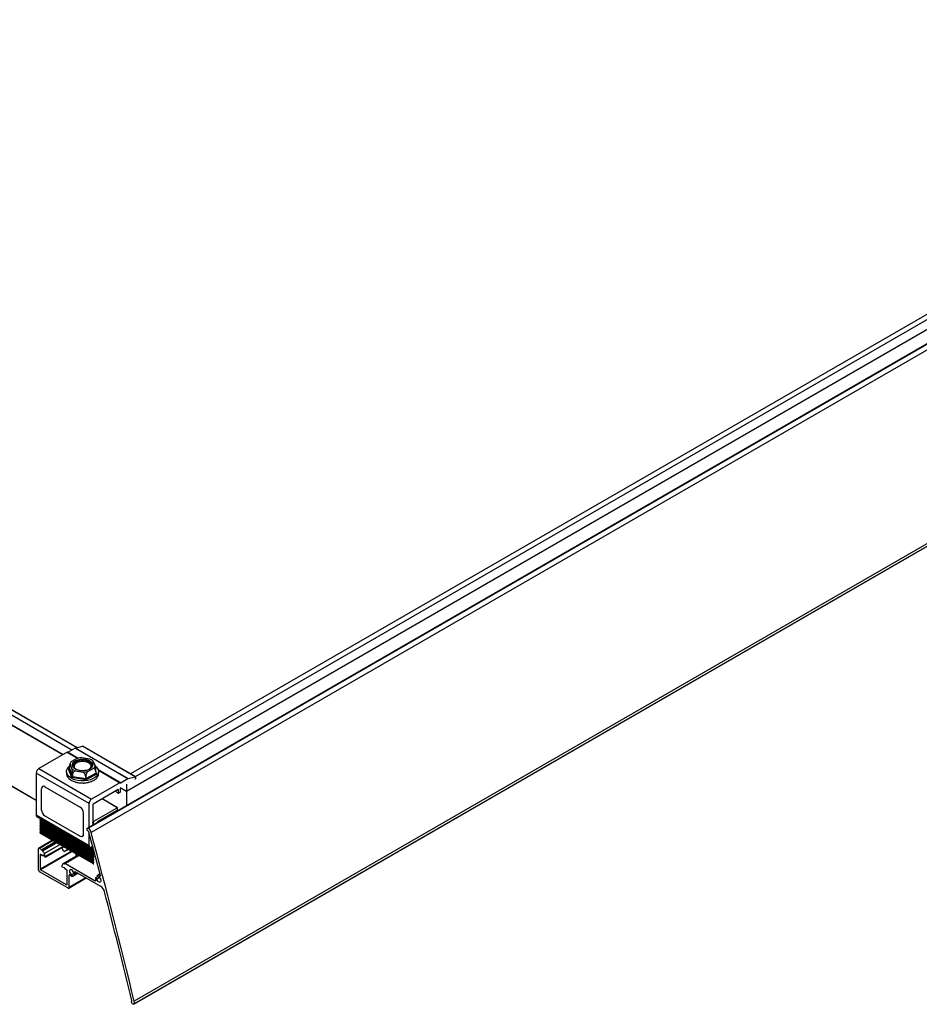
# Model space of a CAD drawing. Units: inches. Extents: x 44 to 1012, y 20 to 311.
# Drawn here: x 758 to 777, y 123 to 143 of the extents above; entities that cross this region are included whole.
import ezdxf

# ---------------------------------------------------------------- set-up
doc = ezdxf.new("R2010")
doc.units = ezdxf.units.IN
doc.header["$MEASUREMENT"] = 0

msp = doc.modelspace()

# ---------------------------------------------------------------- linework, layer by layer
at = {"color": 7, "linetype": 'Continuous', "lineweight": 25}
for p, q in [((881.38, 196.469), (759.758, 126.258)), ((881.404, 196.465), (759.782, 126.254)), ((881.462, 196.379), (759.839, 126.168)), ((760.737, 122.545), (882.36, 192.756)), ((882.365, 192.761), (760.742, 122.55)), ((882.369, 192.821), (760.747, 122.61)), ((759.541, 127.954), (715.532, 153.36)), ((714.931, 152.104), (758.68, 126.848)), ((760.584, 127.037), (788.193, 142.975)), ((788.2, 142.971), (760.584, 127.028)), ((787.597, 142.946), (760.668, 127.4)), ((759.501, 127.943), (759.355, 127.858)), ((760.615, 127.3), (759.501, 127.943)), ((759.503, 127.944), (759.654, 127.984)), ((759.503, 127.944), (760.616, 127.301)), ((760.767, 127.341), (759.654, 127.984)), ((760.77, 127.341), (759.656, 127.984)), ((759.332, 127.858), (758.736, 127.514)), ((759.342, 127.859), (759.56, 127.733)), ((759.549, 127.73), (759.421, 127.661)), ((759.813, 127.714), (759.644, 127.743)), ((759.921, 127.575), (759.88, 127.673)), ((758.736, 127.514), (759.849, 126.871)), ((759.43, 127.324), (759.358, 127.499)), ((759.38, 127.542), (759.38, 127.512)), ((759.38, 127.512), (759.447, 127.35)), ((759.393, 127.607), (759.434, 127.508)), ((759.501, 127.467), (759.67, 127.438)), ((759.765, 127.451), (759.893, 127.521)), ((759.989, 127.486), (760.458, 127.215)), ((759.793, 126.775), (758.68, 127.417)), ((758.68, 127.417), (758.68, 126.537)), ((759.319, 127.448), (759.319, 127.404)), ((759.321, 127.386), (759.321, 127.386)), ((759.321, 127.386), (759.321, 127.384)), ((759.321, 127.384), (759.321, 127.384)), ((759.341, 127.337), (759.341, 127.336)), ((759.341, 127.337), (759.341, 127.334)), ((759.341, 127.334), (759.343, 127.334)), ((759.383, 127.292), (759.383, 127.292)), ((759.383, 127.292), (759.383, 127.289)), ((759.383, 127.289), (759.385, 127.29)), ((759.729, 127.273), (759.43, 127.324)), ((759.447, 127.38), (759.447, 127.35)), ((759.447, 127.35), (759.724, 127.302)), ((759.724, 127.302), (759.934, 127.416)), ((759.724, 127.332), (759.724, 127.302)), ((759.956, 127.396), (759.729, 127.273)), ((759.919, 127.283), (759.919, 127.283)), ((759.919, 127.283), (759.919, 127.28)), ((759.934, 127.446), (759.934, 127.416)), ((759.965, 127.326), (759.966, 127.326)), ((759.965, 127.326), (759.965, 127.324)), ((759.991, 127.375), (759.991, 127.375)), ((759.991, 127.375), (759.991, 127.372)), ((759.995, 127.404), (759.995, 127.448)), ((760.615, 127.3), (760.468, 127.215)), ((760.616, 127.301), (760.767, 127.341)), ((760.771, 127.337), (760.771, 127.3)), ((758.793, 126.64), (758.793, 127.089)), ((758.815, 127.136), (758.814, 127.135)), ((758.864, 127.13), (758.865, 127.131)), ((758.864, 127.13), (759.606, 126.701)), ((758.865, 127.131), (759.608, 126.702)), ((759.443, 127.255), (759.444, 127.255)), ((759.443, 127.255), (759.443, 127.252)), ((759.443, 127.252), (759.446, 127.254)), ((759.518, 127.225), (759.52, 127.228)), ((759.518, 127.228), (759.519, 127.228)), ((759.518, 127.228), (759.518, 127.226)), ((759.603, 127.211), (759.604, 127.213)), ((759.603, 127.213), (759.604, 127.213)), ((759.603, 127.213), (759.603, 127.211)), ((759.691, 127.212), (759.692, 127.212)), ((759.691, 127.212), (759.691, 127.209)), ((759.777, 127.224), (759.778, 127.224)), ((759.777, 127.224), (759.777, 127.221)), ((760.445, 127.215), (759.849, 126.871)), ((759.855, 127.248), (759.855, 127.248)), ((759.855, 127.248), (759.855, 127.245)), ((760.409, 127.069), (759.883, 126.765)), ((760.415, 126.998), (760.415, 127.066)), ((760.451, 127.103), (760.451, 127.019)), ((760.584, 127.186), (760.584, 126.735)), ((760.393, 126.688), (760.071, 126.874)), ((760.075, 126.876), (760.125, 126.847)), ((760.349, 127.034), (760.417, 126.995)), ((760.446, 127.01), (760.421, 126.995)), ((759.606, 126.701), (759.608, 126.702)), ((759.793, 126.279), (759.793, 126.775)), ((759.877, 126.755), (759.877, 126.327)), ((759.898, 126.404), (760.389, 126.688)), ((759.983, 126.405), (760.389, 126.639)), ((760.395, 126.649), (760.395, 126.684)), ((758.68, 126.537), (759.793, 125.894)), ((758.696, 126.5), (759.81, 125.858)), ((758.764, 126.441), (759.878, 125.798)), ((758.77, 126.455), (758.773, 126.456)), ((758.77, 126.455), (759.883, 125.812)), ((758.773, 126.456), (759.887, 125.813)), ((758.773, 126.456), (758.774, 126.456)), ((758.864, 126.517), (759.606, 126.089)), ((759.677, 126.579), (759.679, 126.58)), ((759.677, 126.13), (759.677, 126.579)), ((759.679, 126.13), (759.679, 126.58)), ((760.13, 126.49), (760.13, 126.473)), ((758.764, 126.409), (759.878, 125.766)), ((758.764, 126.376), (759.878, 125.734)), ((758.764, 126.344), (759.878, 125.702)), ((758.764, 126.312), (759.878, 125.669)), ((758.764, 126.28), (759.878, 125.637)), ((758.764, 126.248), (759.878, 125.605)), ((758.77, 126.422), (758.773, 126.423)), ((758.77, 126.422), (759.883, 125.78)), ((758.77, 126.39), (758.773, 126.391)), ((758.77, 126.39), (759.883, 125.748)), ((758.77, 126.358), (758.773, 126.359)), ((758.77, 126.358), (759.883, 125.715)), ((758.77, 126.326), (758.773, 126.327)), ((758.77, 126.326), (759.883, 125.683)), ((758.77, 126.294), (758.773, 126.295)), ((758.77, 126.294), (759.883, 125.651)), ((758.77, 126.262), (758.773, 126.263)), ((758.77, 126.262), (759.883, 125.619)), ((758.77, 126.23), (758.773, 126.231)), ((758.77, 126.23), (759.883, 125.587)), ((758.773, 126.423), (759.887, 125.781)), ((758.773, 126.391), (759.887, 125.748)), ((758.773, 126.359), (759.887, 125.716)), ((758.773, 126.327), (759.887, 125.684)), ((758.773, 126.295), (759.887, 125.652)), ((758.773, 126.263), (759.887, 125.62)), ((758.773, 126.231), (759.887, 125.588)), ((759.877, 126.377), (759.878, 126.377)), ((759.877, 126.345), (759.878, 126.344)), ((759.891, 126.373), (759.879, 126.376)), ((759.891, 126.341), (759.879, 126.344)), ((759.883, 126.39), (759.887, 126.391)), ((759.883, 126.358), (759.887, 126.359)), ((759.977, 126.385), (759.977, 126.395)), ((758.764, 126.216), (759.878, 125.573)), ((758.764, 126.184), (759.878, 125.541)), ((758.764, 126.151), (759.878, 125.509)), ((758.77, 126.197), (758.773, 126.198)), ((758.77, 126.197), (759.883, 125.555)), ((758.773, 126.166), (758.77, 126.165)), ((758.77, 126.165), (759.883, 125.522)), ((758.773, 126.198), (759.887, 125.556)), ((758.773, 126.166), (759.887, 125.523)), ((759.656, 126.084), (759.658, 126.085)), ((759.677, 126.13), (759.679, 126.13)), ((760.032, 125.259), (759.791, 126.172)), ((759.793, 125.894), (759.793, 126.165)), ((758.719, 125.811), (758.719, 125.389)), ((759.025, 126.001), (758.727, 125.829)), ((758.797, 125.799), (758.747, 125.827)), ((758.87, 125.649), (759.252, 125.87)), ((759.262, 125.768), (759.224, 125.827)), ((759.242, 125.864), (759.246, 125.861)), ((759.273, 125.762), (759.356, 125.81)), ((759.327, 125.827), (759.327, 125.796)), ((759.834, 125.855), (759.878, 125.83)), ((759.871, 125.874), (759.849, 125.862)), ((759.864, 125.87), (759.873, 125.865)), ((759.882, 125.829), (759.879, 125.83)), ((759.883, 125.812), (759.887, 125.813)), ((758.763, 125.701), (758.763, 125.39)), ((758.809, 125.682), (758.77, 125.705)), ((758.805, 125.782), (758.802, 125.792)), ((758.814, 125.682), (758.823, 125.687)), ((758.817, 125.686), (758.815, 125.683)), ((758.864, 125.651), (758.825, 125.685)), ((758.872, 125.657), (758.853, 125.721)), ((759.563, 125.69), (759.248, 125.508)), ((759.325, 125.793), (759.273, 125.762)), ((759.582, 125.679), (759.291, 125.511)), ((759.514, 125.719), (759.514, 125.689)), ((759.515, 125.683), (759.524, 125.668)), ((759.891, 125.795), (759.879, 125.798)), ((759.891, 125.763), (759.879, 125.766)), ((759.891, 125.73), (759.879, 125.733)), ((759.891, 125.698), (759.879, 125.701)), ((759.891, 125.666), (759.879, 125.669)), ((759.891, 125.634), (759.879, 125.637)), ((759.891, 125.602), (759.879, 125.605)), ((759.883, 125.78), (759.887, 125.781)), ((759.883, 125.748), (759.887, 125.748)), ((759.883, 125.715), (759.887, 125.716)), ((759.883, 125.683), (759.887, 125.684)), ((759.883, 125.651), (759.887, 125.652)), ((759.883, 125.619), (759.887, 125.62)), ((759.892, 125.795), (759.891, 125.795)), ((759.22, 125.456), (759.239, 125.498)), ((759.228, 125.441), (759.266, 125.43)), ((759.274, 125.422), (759.276, 125.417)), ((759.283, 125.409), (759.322, 125.386)), ((759.287, 125.504), (759.29, 125.51)), ((759.295, 125.511), (759.923, 125.149)), ((759.891, 125.57), (759.879, 125.573)), ((759.891, 125.538), (759.879, 125.54)), ((759.879, 125.508), (759.891, 125.505)), ((759.883, 125.587), (759.887, 125.588)), ((759.883, 125.555), (759.887, 125.556)), ((759.887, 125.523), (759.883, 125.522)), ((759.89, 125.506), (759.894, 125.503)), ((759.345, 124.996), (758.747, 125.34)), ((759.322, 125.06), (758.77, 125.378)), ((759.329, 125.374), (759.329, 125.064)), ((759.365, 124.994), (759.734, 125.207)), ((759.373, 125.012), (759.373, 125.262)), ((759.436, 125.238), (759.558, 125.308)), ((759.495, 125.272), (759.558, 125.308)), ((759.505, 125.339), (760.038, 125.031)), ((759.979, 125.235), (759.931, 125.207)), ((760.022, 125.295), (759.973, 125.267))]:
    msp.add_line(p, q, dxfattribs=at)
at = {"color": 8, "linetype": 'Continuous', "lineweight": 25}
for p, q in [((759.239, 127.805), (714.928, 153.385)), ((714.936, 153.389), (759.247, 127.809)), ((759.431, 127.903), (715.283, 153.389)), ((759.541, 127.954), (715.529, 153.361)), ((714.928, 152.107), (758.68, 126.85)), ((787.599, 142.947), (760.668, 127.4)), ((787.706, 142.894), (760.767, 127.343)), ((759.332, 127.858), (759.552, 127.731)), ((759.355, 127.858), (759.568, 127.735)), ((759.358, 127.499), (759.38, 127.511)), ((759.985, 127.494), (760.468, 127.215)), ((759.991, 127.478), (760.445, 127.215)), ((759.321, 127.384), (759.321, 127.384)), ((759.341, 127.334), (759.342, 127.335)), ((759.383, 127.289), (759.385, 127.29)), ((759.933, 127.45), (759.956, 127.396)), ((759.443, 127.252), (759.445, 127.254)), ((759.518, 127.226), (759.52, 127.228)), ((759.603, 127.211), (759.604, 127.213)), ((760.415, 127.066), (760.409, 127.069)), ((760.584, 127.028), (760.451, 127.105)), ((760.455, 127.111), (760.584, 127.037)), ((760.389, 126.688), (760.069, 126.873)), ((760.121, 126.845), (760.125, 126.847)), ((760.351, 127.035), (760.415, 126.998)), ((759.877, 126.416), (759.898, 126.404)), ((759.893, 126.398), (759.877, 126.407)), ((759.877, 126.397), (759.887, 126.391)), ((759.877, 126.394), (759.883, 126.39)), ((759.877, 126.365), (759.887, 126.359)), ((759.877, 126.362), (759.883, 126.358)), ((759.877, 126.333), (759.882, 126.33)), ((759.877, 126.33), (759.88, 126.328)), ((759.036, 125.994), (758.747, 125.827)), ((759.086, 125.966), (758.797, 125.799)), ((759.095, 125.961), (758.802, 125.792)), ((759.105, 125.955), (758.805, 125.782)), ((759.114, 125.95), (758.81, 125.775)), ((759.182, 125.911), (758.853, 125.721)), ((759.246, 125.873), (758.872, 125.657)), ((759.246, 125.861), (759.256, 125.867)), ((759.356, 125.81), (759.325, 125.793)), ((759.327, 125.796), (759.353, 125.811)), ((759.851, 125.863), (759.878, 125.847)), ((759.853, 125.864), (759.877, 125.851)), ((759.423, 125.771), (758.763, 125.39)), ((758.77, 125.705), (758.763, 125.701)), ((759.437, 125.763), (758.77, 125.378)), ((758.822, 125.687), (758.815, 125.683)), ((758.82, 125.687), (758.817, 125.686)), ((759.584, 125.678), (759.295, 125.511)), ((759.289, 125.507), (759.281, 125.503)), ((759.891, 125.506), (759.893, 125.504)), ((759.387, 125.271), (759.373, 125.262)), ((759.722, 125.213), (759.373, 125.012)), ((759.47, 125.299), (759.425, 125.273)), ((759.513, 125.335), (759.492, 125.323)), ((759.552, 125.312), (759.499, 125.281)), ((760.011, 125.216), (759.956, 125.185)), ((760.023, 125.293), (759.979, 125.267)), ((760.015, 125.247), (760.032, 125.257)), ((759.329, 125.064), (759.322, 125.06)), ((759.923, 125.149), (759.937, 125.157))]:
    msp.add_line(p, q, dxfattribs=at)
at = {"color": 8, "linetype": 'Continuous', "lineweight": 25, "flags": 128}
for points in [[(759.444, 127.577), (759.443, 127.594), (759.452, 127.626), (759.475, 127.656), (759.51, 127.681), (759.555, 127.699), (759.608, 127.711), (759.663, 127.714), (759.718, 127.709)], [(759.459, 127.555), (759.458, 127.58), (759.47, 127.611), (759.496, 127.639), (759.533, 127.661), (759.581, 127.677), (759.633, 127.685), (759.688, 127.685), (759.74, 127.676), (759.786, 127.659), (759.822, 127.635), (759.847, 127.607), (759.857, 127.576), (759.855, 127.555)], [(759.716, 127.698), (759.663, 127.703), (759.638, 127.702)], [(759.718, 127.709), (759.769, 127.696), (759.813, 127.676), (759.846, 127.649), (759.865, 127.619), (759.871, 127.587), (759.871, 127.584)], [(759.709, 127.659), (759.658, 127.663), (759.607, 127.659), (759.56, 127.647), (759.521, 127.627), (759.493, 127.602), (759.478, 127.574), (759.478, 127.544), (759.492, 127.516), (759.494, 127.513)], [(759.82, 127.513), (759.821, 127.515), (759.836, 127.543), (759.836, 127.573), (759.822, 127.601), (759.794, 127.627), (759.756, 127.646), (759.709, 127.659)]]:
    msp.add_lwpolyline(points, dxfattribs=at)
at = {"color": 7, "linetype": 'Continuous', "lineweight": 25, "flags": 128}
for points in [[(759.638, 127.702), (759.61, 127.7), (759.56, 127.689), (759.516, 127.671), (759.483, 127.647), (759.461, 127.619), (759.452, 127.588), (759.458, 127.557), (759.477, 127.529), (759.508, 127.504), (759.55, 127.484), (759.598, 127.471), (759.651, 127.467), (759.704, 127.47), (759.754, 127.481), (759.798, 127.499), (759.831, 127.523), (759.853, 127.551), (759.862, 127.581), (759.856, 127.612), (759.837, 127.641), (759.806, 127.666), (759.764, 127.685), (759.716, 127.698), (759.716, 127.698)], [(759.56, 127.261), (759.497, 127.276), (759.44, 127.298), (759.393, 127.326), (759.356, 127.36), (759.331, 127.396), (759.32, 127.435), (759.322, 127.475), (759.339, 127.513), (759.368, 127.549), (759.376, 127.556)], [(759.38, 127.512), (759.38, 127.509), (759.379, 127.507), (759.377, 127.504), (759.375, 127.502), (759.373, 127.501), (759.369, 127.5), (759.366, 127.499), (759.362, 127.499), (759.358, 127.499)], [(759.871, 127.584), (759.862, 127.555), (759.839, 127.526), (759.804, 127.501), (759.759, 127.482), (759.706, 127.47), (759.651, 127.467), (759.596, 127.472), (759.545, 127.485), (759.501, 127.506), (759.468, 127.532), (759.449, 127.562), (759.444, 127.577)], [(759.928, 127.565), (759.941, 127.553), (759.972, 127.518), (759.99, 127.48), (759.995, 127.441), (759.985, 127.401), (759.962, 127.364), (759.927, 127.33), (759.881, 127.301), (759.825, 127.278), (759.763, 127.262), (759.696, 127.254), (759.627, 127.253), (759.56, 127.261)], [(759.319, 127.404), (759.319, 127.401), (759.321, 127.384)], [(759.991, 127.375), (759.994, 127.391), (759.995, 127.404)], [(760.771, 127.337), (760.771, 127.338), (760.771, 127.339), (760.771, 127.34), (760.77, 127.341), (760.77, 127.341), (760.769, 127.341), (760.768, 127.341), (760.767, 127.341)], [(758.764, 126.441), (758.764, 126.441), (758.763, 126.443), (758.763, 126.445), (758.763, 126.447), (758.764, 126.45), (758.766, 126.452), (758.768, 126.454), (758.77, 126.455)], [(758.764, 126.409), (758.764, 126.409), (758.763, 126.411), (758.763, 126.413), (758.763, 126.415), (758.764, 126.418), (758.766, 126.42), (758.768, 126.422), (758.77, 126.422)], [(758.764, 126.376), (758.764, 126.377), (758.763, 126.379), (758.763, 126.381), (758.763, 126.383), (758.764, 126.386), (758.766, 126.388), (758.768, 126.389), (758.77, 126.39)], [(758.764, 126.344), (758.764, 126.345), (758.763, 126.346), (758.763, 126.349), (758.763, 126.351), (758.764, 126.353), (758.766, 126.356), (758.768, 126.357), (758.77, 126.358)], [(758.764, 126.312), (758.764, 126.313), (758.763, 126.314), (758.763, 126.316), (758.763, 126.319), (758.764, 126.321), (758.766, 126.323), (758.768, 126.325), (758.77, 126.326)], [(758.764, 126.28), (758.764, 126.281), (758.763, 126.282), (758.763, 126.284), (758.763, 126.287), (758.764, 126.289), (758.766, 126.291), (758.768, 126.293), (758.77, 126.294)], [(758.764, 126.248), (758.764, 126.248), (758.763, 126.25), (758.763, 126.252), (758.763, 126.255), (758.764, 126.257), (758.766, 126.259), (758.768, 126.261), (758.77, 126.262)], [(758.764, 126.216), (758.764, 126.216), (758.763, 126.218), (758.763, 126.22), (758.763, 126.222), (758.764, 126.225), (758.766, 126.227), (758.768, 126.229), (758.77, 126.23)], [(759.778, 126.191), (759.767, 126.2), (759.757, 126.213), (759.751, 126.228), (759.75, 126.242), (759.753, 126.253), (759.76, 126.259), (759.77, 126.259), (759.782, 126.254)], [(759.879, 126.376), (759.877, 126.377), (759.876, 126.379), (759.876, 126.381), (759.877, 126.383), (759.878, 126.386), (759.879, 126.388), (759.881, 126.39), (759.883, 126.39)], [(759.879, 126.344), (759.877, 126.345), (759.876, 126.346), (759.876, 126.349), (759.877, 126.351), (759.878, 126.354), (759.879, 126.356), (759.881, 126.357), (759.883, 126.358)], [(759.887, 126.359), (759.889, 126.36), (759.89, 126.362), (759.892, 126.364), (759.893, 126.366), (759.894, 126.369), (759.893, 126.371), (759.893, 126.373), (759.891, 126.373)], [(759.894, 126.336), (759.894, 126.337), (759.893, 126.339), (759.893, 126.34), (759.891, 126.341)], [(758.764, 126.184), (758.764, 126.184), (758.763, 126.186), (758.763, 126.188), (758.763, 126.19), (758.764, 126.193), (758.766, 126.195), (758.768, 126.197), (758.77, 126.197)], [(758.764, 126.151), (758.764, 126.152), (758.763, 126.154), (758.763, 126.156), (758.763, 126.158), (758.764, 126.161), (758.766, 126.163), (758.768, 126.164), (758.77, 126.165)], [(759.246, 125.861), (759.249, 125.859), (759.251, 125.858), (759.254, 125.859), (759.256, 125.861), (759.256, 125.864), (759.256, 125.867), (759.256, 125.868)], [(759.879, 125.83), (759.877, 125.831), (759.876, 125.832), (759.876, 125.834), (759.877, 125.837), (759.878, 125.839), (759.879, 125.841)], [(759.879, 125.798), (759.877, 125.798), (759.876, 125.8), (759.876, 125.802), (759.877, 125.805), (759.878, 125.807), (759.879, 125.809), (759.881, 125.811), (759.883, 125.812)], [(758.825, 125.685), (758.824, 125.686), (758.823, 125.687), (758.822, 125.687), (758.821, 125.687), (758.82, 125.687), (758.819, 125.687), (758.818, 125.687), (758.817, 125.686)], [(758.864, 125.651), (758.865, 125.65), (758.867, 125.649), (758.869, 125.649), (758.871, 125.65), (758.872, 125.651), (758.872, 125.653), (758.872, 125.655), (758.872, 125.657)], [(759.273, 125.762), (759.272, 125.762), (759.271, 125.762), (759.269, 125.762), (759.268, 125.763), (759.266, 125.764), (759.265, 125.765), (759.263, 125.767), (759.262, 125.768)], [(759.879, 125.766), (759.877, 125.766), (759.876, 125.768), (759.876, 125.77), (759.877, 125.772), (759.878, 125.775), (759.879, 125.777), (759.881, 125.779), (759.883, 125.78)], [(759.879, 125.733), (759.877, 125.734), (759.876, 125.736), (759.876, 125.738), (759.877, 125.74), (759.878, 125.743), (759.879, 125.745), (759.881, 125.747), (759.883, 125.748)], [(759.879, 125.701), (759.877, 125.702), (759.876, 125.704), (759.876, 125.706), (759.877, 125.708), (759.878, 125.711), (759.879, 125.713), (759.881, 125.714), (759.883, 125.715)], [(759.879, 125.669), (759.877, 125.67), (759.876, 125.671), (759.876, 125.674), (759.877, 125.676), (759.878, 125.678), (759.879, 125.681), (759.881, 125.682), (759.883, 125.683)], [(759.879, 125.637), (759.877, 125.638), (759.876, 125.639), (759.876, 125.641), (759.877, 125.644), (759.878, 125.646), (759.879, 125.648), (759.881, 125.65), (759.883, 125.651)], [(759.879, 125.605), (759.877, 125.606), (759.876, 125.607), (759.876, 125.609), (759.877, 125.612), (759.878, 125.614), (759.879, 125.616), (759.881, 125.618), (759.883, 125.619)], [(759.887, 125.748), (759.889, 125.749), (759.89, 125.751), (759.892, 125.753), (759.893, 125.756), (759.894, 125.758), (759.893, 125.76), (759.893, 125.762), (759.891, 125.763)], [(759.887, 125.716), (759.889, 125.717), (759.89, 125.719), (759.892, 125.721), (759.893, 125.724), (759.894, 125.726), (759.893, 125.728), (759.893, 125.73), (759.891, 125.73)], [(759.887, 125.684), (759.889, 125.685), (759.89, 125.687), (759.892, 125.689), (759.893, 125.691), (759.894, 125.694), (759.893, 125.696), (759.893, 125.697), (759.891, 125.698)], [(759.887, 125.652), (759.889, 125.653), (759.89, 125.655), (759.892, 125.657), (759.893, 125.659), (759.894, 125.662), (759.893, 125.664), (759.893, 125.665), (759.891, 125.666)], [(759.887, 125.62), (759.889, 125.621), (759.89, 125.622), (759.892, 125.625), (759.893, 125.627), (759.894, 125.63), (759.893, 125.632), (759.893, 125.633), (759.891, 125.634)], [(759.887, 125.588), (759.889, 125.589), (759.89, 125.59), (759.892, 125.592), (759.893, 125.595), (759.894, 125.597), (759.893, 125.599), (759.893, 125.601), (759.891, 125.602)], [(759.239, 125.498), (759.242, 125.503), (759.246, 125.507), (759.25, 125.51), (759.256, 125.511), (759.262, 125.511), (759.268, 125.51), (759.275, 125.507), (759.281, 125.503)], [(759.281, 125.503), (759.282, 125.502), (759.283, 125.502), (759.284, 125.502), (759.285, 125.502), (759.285, 125.502), (759.286, 125.502), (759.287, 125.503), (759.287, 125.504)], [(759.29, 125.51), (759.29, 125.511), (759.291, 125.511), (759.291, 125.512), (759.292, 125.512), (759.293, 125.512), (759.293, 125.512), (759.294, 125.511), (759.295, 125.511)], [(759.879, 125.573), (759.877, 125.573), (759.876, 125.575), (759.876, 125.577), (759.877, 125.58), (759.878, 125.582), (759.879, 125.584), (759.881, 125.586), (759.883, 125.587)], [(759.879, 125.54), (759.877, 125.541), (759.876, 125.543), (759.876, 125.545), (759.877, 125.547), (759.878, 125.55), (759.879, 125.552), (759.881, 125.554), (759.883, 125.555)], [(759.879, 125.508), (759.877, 125.509), (759.876, 125.511), (759.876, 125.513), (759.877, 125.515), (759.878, 125.518), (759.879, 125.52), (759.881, 125.522), (759.883, 125.522)], [(759.887, 125.556), (759.889, 125.556), (759.89, 125.558), (759.892, 125.56), (759.893, 125.563), (759.894, 125.565), (759.893, 125.567), (759.893, 125.569), (759.891, 125.57)], [(759.887, 125.523), (759.889, 125.524), (759.89, 125.526), (759.892, 125.528), (759.893, 125.531), (759.894, 125.533), (759.893, 125.535), (759.893, 125.537), (759.891, 125.538)], [(759.393, 125.266), (759.39, 125.269), (759.386, 125.271), (759.383, 125.272), (759.379, 125.272), (759.377, 125.271), (759.375, 125.269), (759.373, 125.266), (759.373, 125.262)], [(759.47, 125.299), (759.467, 125.32), (759.457, 125.343), (759.442, 125.363), (759.425, 125.377), (759.408, 125.383), (759.393, 125.38), (759.383, 125.369), (759.38, 125.351), (759.383, 125.329), (759.393, 125.306), (759.408, 125.287), (759.425, 125.273)], [(759.425, 125.273), (759.431, 125.268), (759.436, 125.262), (759.439, 125.255), (759.44, 125.247), (759.439, 125.241), (759.436, 125.238), (759.431, 125.237), (759.426, 125.238)], [(759.47, 125.299), (759.471, 125.291), (759.474, 125.284), (759.479, 125.277), (759.484, 125.273), (759.49, 125.271), (759.495, 125.272), (759.498, 125.275), (759.499, 125.281)], [(759.492, 125.323), (759.491, 125.327), (759.491, 125.332), (759.492, 125.335), (759.493, 125.338), (759.495, 125.34), (759.498, 125.341), (759.502, 125.34), (759.505, 125.339)], [(759.956, 125.185), (759.953, 125.192), (759.949, 125.199), (759.944, 125.205), (759.938, 125.208), (759.933, 125.208), (759.929, 125.205), (759.927, 125.2), (759.927, 125.193)], [(759.987, 125.23), (760.005, 125.221), (760.022, 125.205), (760.035, 125.184), (760.043, 125.161), (760.044, 125.14), (760.038, 125.124), (760.027, 125.116), (760.011, 125.116), (759.993, 125.125), (759.977, 125.141), (759.963, 125.162), (759.956, 125.185)], [(759.987, 125.23), (759.981, 125.232), (759.976, 125.238), (759.972, 125.245), (759.969, 125.252), (759.969, 125.259), (759.97, 125.264), (759.974, 125.267), (759.979, 125.267)], [(760.032, 125.259), (760.033, 125.255), (760.032, 125.251), (760.031, 125.247), (760.029, 125.245), (760.026, 125.244), (760.023, 125.244), (760.019, 125.245), (760.015, 125.247)], [(759.935, 125.166), (759.936, 125.161), (759.937, 125.157), (759.936, 125.153), (759.935, 125.15), (759.933, 125.148), (759.93, 125.147), (759.926, 125.147), (759.923, 125.149)], [(760.742, 122.55), (760.735, 122.544), (760.725, 122.544), (760.713, 122.549), (760.702, 122.56), (760.694, 122.574), (760.689, 122.589), (760.69, 122.602), (760.694, 122.612)]]:
    msp.add_lwpolyline(points, dxfattribs=at)
at = {"color": 7, "linetype": 'Continuous', "lineweight": 25}
for centre, radius, start, end in [((759.504, 127.938), 0.00602, 105.5683, 120.5079), ((759.655, 127.981), 0.00317, 61.6384, 108.1497), ((759.338, 127.85), 0.0099, 65.686, 125.6182), ((759.349, 127.866), 0.0099, 245.686, 305.6182), ((759.655, 127.312), 0.432, 91.4407, 104.1645), ((759.724, 127.493), 0.238, 49.081, 68.0301), ((758.801, 127.412), 0.121, 122.6055, 177.3945), ((759.503, 127.584), 0.112, 136.9064, 168.3299), ((759.59, 127.688), 0.238, 229.081, 248.0301), ((759.811, 127.597), 0.112, 316.9064, 348.3299), ((759.465, 127.411), 0.146, 190.0145, 211.9882), ((759.518, 127.448), 0.209, 212.3742, 229.6295), ((759.585, 127.53), 0.312, 229.7443, 242.8923), ((759.415, 127.353), 0.0326, 298.6673, 354.5654), ((759.659, 127.87), 0.432, 271.4407, 284.1645), ((759.813, 127.303), 0.0895, 180.7361, 199.8958), ((759.743, 127.555), 0.327, 290.0637, 302.4514), ((759.808, 127.458), 0.208, 302.4834, 319.1927), ((759.958, 127.421), 0.0245, 190.073, 265.2792), ((759.867, 127.411), 0.129, 319.4326, 342.3135), ((760.618, 127.295), 0.00602, 105.5683, 120.5079), ((760.759, 127.301), 0.0121, 302.6055, 357.3945), ((758.836, 127.096), 0.0437, 50.7967, 189.214), ((758.836, 127.09), 0.0503, 54.3824, 114.3071), ((759.641, 127.642), 0.435, 242.9519, 253.4564), ((759.672, 127.744), 0.538, 253.5162, 262.5807), ((759.678, 127.793), 0.584, 262.6443, 271.1743), ((759.68, 127.766), 0.554, 271.2362, 280.0264), ((759.698, 127.673), 0.456, 280.0785, 290.0308), ((760.412, 127.066), 0.00344, 350.786, 129.2033), ((760.451, 127.207), 0.0099, 65.686, 125.6182), ((760.462, 127.224), 0.0099, 245.686, 305.6182), ((759.914, 126.769), 0.121, 122.6055, 177.3945), ((760.118, 126.837), 0.0124, 14.675, 56.926), ((760.418, 126.998), 0.00344, 170.786, 309.2033), ((760.439, 127.02), 0.0121, 302.6055, 357.3945), ((758.947, 126.647), 0.154, 182.6055, 237.3945), ((759.524, 126.572), 0.154, 2.6055, 57.3945), ((759.525, 126.573), 0.154, 2.6055, 57.3945), ((759.889, 126.755), 0.0121, 122.6055, 177.3945), ((760.391, 126.685), 0.00344, 350.786, 129.2033), ((760.383, 126.65), 0.0121, 302.6055, 357.3945), ((758.718, 126.532), 0.0388, 173.7012, 234.9867), ((758.769, 126.434), 0.0114, 292.7492, 349.1627), ((758.769, 126.402), 0.0114, 292.7492, 349.1627), ((758.769, 126.37), 0.0114, 292.7492, 349.1627), ((758.769, 126.337), 0.0114, 292.7492, 349.1627), ((758.769, 126.305), 0.0114, 292.7492, 349.1627), ((758.769, 126.273), 0.0114, 292.7492, 349.1627), ((758.769, 126.241), 0.0114, 292.7492, 349.1627), ((759.683, 126.126), 0.161, 14.9359, 52.3963), ((759.883, 126.401), 0.0108, 291.621, 341.478), ((759.904, 126.394), 0.0121, 122.638, 159.7729), ((759.989, 126.395), 0.0121, 122.6055, 177.3945), ((758.769, 126.209), 0.0114, 292.7492, 349.1627), ((758.769, 126.177), 0.0114, 292.7492, 349.1627), ((759.634, 126.123), 0.0437, 230.7967, 9.214), ((759.631, 126.124), 0.048, 304.0564, 7.2558), ((759.761, 126.165), 0.0313, 14.4976, 57.1073), ((589.328, 80.762), 176.453, 13.71925, 14.91132), ((758.736, 125.814), 0.0175, 50.7967, 189.214), ((759.337, 125.9), 0.135, 203.1011, 212.9161), ((759.827, 125.888), 0.0344, 170.786, 309.2033), ((758.767, 125.701), 0.00437, 50.7967, 189.214), ((758.79, 125.788), 0.0123, 15.9517, 57.1517), ((758.816, 125.785), 0.0119, 195.485, 240.8361), ((758.812, 125.686), 0.00433, 230.7518, 319.4672), ((758.767, 125.697), 0.0892, 15.485, 60.8361), ((759.323, 125.796), 0.00396, 305.698, 5.6204), ((759.525, 125.689), 0.0114, 181.9565, 211.1437), ((759.882, 125.791), 0.0114, 292.7546, 345.1631), ((758.78, 125.392), 0.0615, 182.6055, 237.3945), ((758.778, 125.391), 0.0154, 182.6055, 237.3945), ((759.233, 125.453), 0.0134, 166.6613, 249.0043), ((759.262, 125.418), 0.0135, 18.522, 68.379), ((759.291, 125.422), 0.0151, 200.2271, 237.362), ((759.891, 125.503), 0.00271, 34.3478, 76.9928), ((759.896, 125.507), 0.00346, 220.5328, 309.2482), ((759.313, 125.373), 0.0154, 2.6055, 57.3945), ((759.492, 125.351), 0.131, 221.0264, 239.6354), ((759.369, 125.28), 0.131, 0.367, 18.9738), ((760.08, 125.224), 0.156, 191.3473, 201.616), ((759.953, 125.176), 0.0948, 48.8045, 73.9427), ((759.324, 125.063), 0.00437, 230.7967, 9.214), ((759.356, 125.009), 0.0175, 230.7967, 9.214), ((759.932, 124.867), 0.196, 14.1316, 57.0985), ((590.232, 81.01), 175.471, 13.71939, 14.49018), ((760.683, 122.621), 0.0145, 323.0951, 19.7606), ((760.669, 122.586), 0.0817, 333.8464, 17.5805)]:
    msp.add_arc(centre, radius, start, end, dxfattribs=at)
for points, knots in [([(759.393, 127.607), (759.391, 127.606), (759.39, 127.604), (759.386, 127.597), (759.385, 127.593), (759.383, 127.582), (759.382, 127.575), (759.381, 127.56), (759.38, 127.551), (759.38, 127.542)], [0, 0, 0, 0, 0.25, 0.25, 0.5, 0.5, 0.75, 0.75, 1, 1, 1, 1]), ([(759.406, 127.637), (759.399, 127.626), (759.391, 127.613), (759.387, 127.598), (759.387, 127.596)], [0, 0, 0, 0, 0.873072, 1, 1, 1, 1]), ([(759.447, 127.38), (759.447, 127.389), (759.447, 127.399), (759.446, 127.42), (759.445, 127.43), (759.443, 127.452), (759.441, 127.464), (759.438, 127.486), (759.436, 127.497), (759.434, 127.508)], [0, 0, 0, 0, 0.25, 0.25, 0.5, 0.5, 0.75, 0.75, 1, 1, 1, 1]), ([(759.501, 127.467), (759.493, 127.463), (759.485, 127.457), (759.472, 127.445), (759.466, 127.438), (759.457, 127.423), (759.453, 127.415), (759.448, 127.398), (759.447, 127.389), (759.447, 127.38)], [0, 0, 0, 0, 0.25, 0.25, 0.5, 0.5, 0.75, 0.75, 1, 1, 1, 1]), ([(759.934, 127.446), (759.934, 127.456), (759.933, 127.464), (759.929, 127.48), (759.926, 127.488), (759.919, 127.5), (759.915, 127.506), (759.905, 127.515), (759.899, 127.518), (759.893, 127.521)], [0, 0, 0, 0, 0.25, 0.25, 0.5, 0.5, 0.75, 0.75, 1, 1, 1, 1]), ([(759.921, 127.575), (759.923, 127.564), (759.924, 127.553), (759.928, 127.531), (759.929, 127.519), (759.931, 127.497), (759.932, 127.487), (759.933, 127.466), (759.934, 127.456), (759.934, 127.446)], [0, 0, 0, 0, 0.25, 0.25, 0.5, 0.5, 0.75, 0.75, 1, 1, 1, 1]), ([(759.321, 127.384), (759.321, 127.384), (759.321, 127.384), (759.321, 127.384), (759.321, 127.384), (759.321, 127.384), (759.321, 127.384), (759.321, 127.384), (759.321, 127.384), (759.321, 127.384), (759.321, 127.384), (759.321, 127.384), (759.321, 127.384), (759.321, 127.384), (759.321, 127.384), (759.321, 127.384)], [0, 0, 0, 0, 0.00000671522, 0.00000671522, 0.00000671522, 0.00001343043, 0.00001343043, 0.00001343043, 0.00002014568, 0.00002014568, 0.00002014568, 0.00002686108, 0.00002686108, 0.00002686108, 0.00003213413, 0.00003213413, 0.00003213413, 0.00003213413]), ([(759.341, 127.334), (759.341, 127.334), (759.341, 127.334), (759.341, 127.334), (759.341, 127.334), (759.341, 127.334), (759.341, 127.334), (759.341, 127.334), (759.341, 127.334), (759.341, 127.334), (759.341, 127.334), (759.341, 127.334), (759.341, 127.334), (759.341, 127.334), (759.341, 127.334), (759.341, 127.334)], [0, 0, 0, 0, 0.00000671522, 0.00000671522, 0.00000671522, 0.00001343043, 0.00001343043, 0.00001343043, 0.00002014568, 0.00002014568, 0.00002014568, 0.00002686108, 0.00002686108, 0.00002686108, 0.00003213413, 0.00003213413, 0.00003213413, 0.00003213413]), ([(759.382, 127.289), (759.382, 127.289), (759.383, 127.289), (759.383, 127.289), (759.383, 127.289), (759.383, 127.289), (759.383, 127.289), (759.383, 127.289), (759.383, 127.289), (759.383, 127.289), (759.383, 127.289), (759.383, 127.289), (759.383, 127.289), (759.383, 127.289), (759.383, 127.289), (759.383, 127.289)], [0, 0, 0, 0, 0.00000671522, 0.00000671522, 0.00000671522, 0.00001343043, 0.00001343043, 0.00001343043, 0.00002014568, 0.00002014568, 0.00002014568, 0.00002686108, 0.00002686108, 0.00002686108, 0.00003213413, 0.00003213413, 0.00003213413, 0.00003213413]), ([(759.724, 127.332), (759.724, 127.341), (759.722, 127.351), (759.718, 127.369), (759.714, 127.379), (759.705, 127.397), (759.699, 127.406), (759.686, 127.423), (759.678, 127.431), (759.67, 127.438)], [0, 0, 0, 0, 0.25, 0.25, 0.5, 0.5, 0.75, 0.75, 1, 1, 1, 1]), ([(759.765, 127.451), (759.758, 127.441), (759.752, 127.432), (759.742, 127.412), (759.738, 127.402), (759.731, 127.381), (759.728, 127.371), (759.725, 127.351), (759.724, 127.341), (759.724, 127.332)], [0, 0, 0, 0, 0.25, 0.25, 0.5, 0.5, 0.75, 0.75, 1, 1, 1, 1]), ([(759.918, 127.279), (759.918, 127.279), (759.919, 127.279), (759.919, 127.279), (759.919, 127.279), (759.919, 127.28), (759.919, 127.28), (759.919, 127.28), (759.919, 127.28), (759.919, 127.28), (759.919, 127.28), (759.919, 127.28), (759.919, 127.28), (759.919, 127.28), (759.919, 127.28), (759.919, 127.28)], [0, 0, 0, 0, 0.00000671522, 0.00000671522, 0.00000671522, 0.00001343043, 0.00001343043, 0.00001343043, 0.00002014568, 0.00002014568, 0.00002014568, 0.00002686108, 0.00002686108, 0.00002686108, 0.00003213413, 0.00003213413, 0.00003213413, 0.00003213413]), ([(759.965, 127.323), (759.965, 127.323), (759.965, 127.323), (759.965, 127.323), (759.965, 127.323), (759.965, 127.323), (759.965, 127.323), (759.965, 127.323), (759.965, 127.323), (759.965, 127.323), (759.965, 127.323), (759.965, 127.323), (759.965, 127.323), (759.965, 127.323), (759.965, 127.324), (759.965, 127.324)], [0, 0, 0, 0, 0.00000671522, 0.00000671522, 0.00000671522, 0.00001343043, 0.00001343043, 0.00001343043, 0.00002014568, 0.00002014568, 0.00002014568, 0.00002686108, 0.00002686108, 0.00002686108, 0.00003213413, 0.00003213413, 0.00003213413, 0.00003213413]), ([(759.991, 127.371), (759.991, 127.371), (759.991, 127.371), (759.991, 127.371), (759.991, 127.372), (759.991, 127.372), (759.991, 127.372), (759.991, 127.372), (759.991, 127.372), (759.991, 127.372), (759.991, 127.372), (759.991, 127.372), (759.991, 127.372), (759.991, 127.372), (759.991, 127.372), (759.991, 127.372)], [0, 0, 0, 0, 0.00000671522, 0.00000671522, 0.00000671522, 0.00001343043, 0.00001343043, 0.00001343043, 0.00002014568, 0.00002014568, 0.00002014568, 0.00002686108, 0.00002686108, 0.00002686108, 0.00003213413, 0.00003213413, 0.00003213413, 0.00003213413]), ([(759.443, 127.252), (759.443, 127.252), (759.443, 127.252), (759.443, 127.252), (759.443, 127.252), (759.443, 127.252), (759.443, 127.252), (759.443, 127.252), (759.443, 127.252), (759.443, 127.252), (759.443, 127.252), (759.443, 127.252), (759.443, 127.252), (759.443, 127.252), (759.443, 127.252), (759.443, 127.252)], [0, 0, 0, 0, 0.00000671522, 0.00000671522, 0.00000671522, 0.00001343043, 0.00001343043, 0.00001343043, 0.00002014568, 0.00002014568, 0.00002014568, 0.00002686108, 0.00002686108, 0.00002686108, 0.00003213413, 0.00003213413, 0.00003213413, 0.00003213413]), ([(759.518, 127.225), (759.518, 127.225), (759.518, 127.225), (759.518, 127.225), (759.518, 127.225), (759.518, 127.225), (759.518, 127.225), (759.518, 127.225), (759.518, 127.225), (759.518, 127.225), (759.518, 127.225), (759.518, 127.225), (759.518, 127.225), (759.518, 127.225), (759.518, 127.226), (759.518, 127.226)], [0, 0, 0, 0, 0.00000671522, 0.00000671522, 0.00000671522, 0.00001343043, 0.00001343043, 0.00001343043, 0.00002014568, 0.00002014568, 0.00002014568, 0.00002686108, 0.00002686108, 0.00002686108, 0.00003213413, 0.00003213413, 0.00003213413, 0.00003213413]), ([(759.602, 127.21), (759.602, 127.21), (759.602, 127.21), (759.602, 127.21), (759.603, 127.21), (759.603, 127.21), (759.603, 127.21), (759.603, 127.211), (759.603, 127.211), (759.603, 127.211), (759.603, 127.211), (759.603, 127.211), (759.603, 127.211), (759.603, 127.211), (759.603, 127.211), (759.603, 127.211)], [0, 0, 0, 0, 0.00000671522, 0.00000671522, 0.00000671522, 0.00001343043, 0.00001343043, 0.00001343043, 0.00002014568, 0.00002014568, 0.00002014568, 0.00002686108, 0.00002686108, 0.00002686108, 0.00003213413, 0.00003213413, 0.00003213413, 0.00003213413]), ([(759.69, 127.209), (759.69, 127.209), (759.691, 127.209), (759.691, 127.209), (759.691, 127.209), (759.691, 127.209), (759.691, 127.209), (759.691, 127.209), (759.691, 127.209), (759.691, 127.209), (759.691, 127.209), (759.691, 127.209), (759.691, 127.209), (759.691, 127.209), (759.691, 127.209), (759.691, 127.209)], [0, 0, 0, 0, 0.00000671522, 0.00000671522, 0.00000671522, 0.00001343043, 0.00001343043, 0.00001343043, 0.00002014568, 0.00002014568, 0.00002014568, 0.00002686108, 0.00002686108, 0.00002686108, 0.00003213413, 0.00003213413, 0.00003213413, 0.00003213413]), ([(759.776, 127.22), (759.776, 127.22), (759.776, 127.22), (759.777, 127.22), (759.777, 127.22), (759.777, 127.221), (759.777, 127.221), (759.777, 127.221), (759.777, 127.221), (759.777, 127.221), (759.777, 127.221), (759.777, 127.221), (759.777, 127.221), (759.777, 127.221), (759.777, 127.221), (759.777, 127.221)], [0, 0, 0, 0, 0.00000671522, 0.00000671522, 0.00000671522, 0.00001343043, 0.00001343043, 0.00001343043, 0.00002014568, 0.00002014568, 0.00002014568, 0.00002686108, 0.00002686108, 0.00002686108, 0.00003213413, 0.00003213413, 0.00003213413, 0.00003213413]), ([(759.854, 127.244), (759.854, 127.244), (759.854, 127.244), (759.854, 127.245), (759.854, 127.245), (759.854, 127.245), (759.854, 127.245), (759.855, 127.245), (759.855, 127.245), (759.855, 127.245), (759.855, 127.245), (759.855, 127.245), (759.855, 127.245), (759.855, 127.245), (759.855, 127.245), (759.855, 127.245)], [0, 0, 0, 0, 0.00000671522, 0.00000671522, 0.00000671522, 0.00001343043, 0.00001343043, 0.00001343043, 0.00002014568, 0.00002014568, 0.00002014568, 0.00002686108, 0.00002686108, 0.00002686108, 0.00003213413, 0.00003213413, 0.00003213413, 0.00003213413])]:
    msp.add_open_spline(points, degree=3, knots=knots, dxfattribs=at)

doc.saveas('drawing.dxf')
